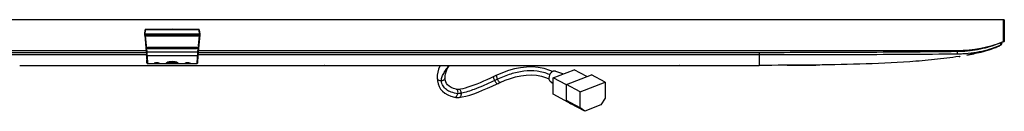
# Model space of a CAD drawing. Units: millimetres. Extents: x 0 to 420, y 0 to 297.
# Drawn here: x 131 to 191, y 114 to 119 of the extents above; entities that cross this region are included whole.
import ezdxf

# ---------------------------------------------------------------- set-up
doc = ezdxf.new("R2010")
doc.units = ezdxf.units.MM
doc.header["$LTSCALE"] = 23.1
doc.layers.get('0').update_dxf_attribs({"linetype": 'CONTINUOUS'})
for name, color, linetype in [('3_ALL_AXES', 7, 'CONTINUOUS'), ('6_ALL_SURFS', 7, 'CONTINUOUS'), ('7_ALL_FEATURES', 7, 'CONTINUOUS')]:
    doc.layers.add(name, color=color, linetype=linetype)

msp = doc.modelspace()

# ---------------------------------------------------------------- linework, layer by layer
at = {"color": 6, "linetype": 'Continuous'}
for p, q in [((190.72535, 119.36325), (89.03186, 119.36325)), ((190.6741, 119.37725), (89.0831, 119.37725)), ((190.7441, 119.36325), (190.7441, 118.03325))]:
    msp.add_line(p, q, dxfattribs=at)
at = {"color": 7, "linetype": 'Continuous'}
for p, q in [((190.6741, 119.37725), (190.7301, 119.37725)), ((190.6741, 119.37725), (190.6741, 118.01925)), ((190.7441, 119.36325), (190.7301, 119.36325)), ((190.7301, 119.36325), (190.7301, 118.03325)), ((190.6741, 118.03325), (190.7441, 118.03325)), ((190.7301, 118.01925), (190.6741, 118.01925)), ((91.8831, 117.50125), (138.27804, 117.50125)), ((91.8831, 117.48725), (138.27926, 117.48725)), ((141.47794, 117.48725), (187.8741, 117.48725)), ((141.47917, 117.50125), (187.8741, 117.50125)), ((187.8741, 117.50125), (187.8741, 117.48725))]:
    msp.add_line(p, q, dxfattribs=at)
for centre, start, end in [((190.7301, 119.36325), 0, 90), ((190.7301, 118.03325), 270, 360)]:
    msp.add_arc(centre, 0.014, start, end, dxfattribs=at)
at = {"color": 6, "linetype": 'Continuous'}
for radius, end in [(7.62042, 291.5574377), (7.63442, 291.5159342)]:
    msp.add_arc((187.8741, 125.12167), radius, 270, end, dxfattribs=at)
at = {"layer": '3_ALL_AXES', "color": 7, "linetype": 'Continuous'}
msp.add_open_spline([(156.32161, 115.65494), (156.33181, 115.73866), (156.37546, 115.91353), (156.5047, 116.15398), (156.6611, 116.37717), (156.76938, 116.52), (156.82577, 116.58448)], degree=3, knots=[0, 0, 0, 0, 0.23628803, 0.49864865, 0.76001527, 1, 1, 1, 1], dxfattribs=at)
at = {"layer": '6_ALL_SURFS', "color": 7, "linetype": 'Continuous'}
for p, q in [((189.30518, 117.39631), (189.35597, 117.40946)), ((189.70192, 117.50659), (189.73126, 117.51549))]:
    msp.add_line(p, q, dxfattribs=at)
msp.add_lwpolyline([(189.35597, 117.40946), (189.38348, 117.41669), (189.41052, 117.42388), (189.43705, 117.43101), (189.46301, 117.43805), (189.48834, 117.445), (189.51298, 117.45183), (189.53692, 117.45853), (189.56014, 117.4651), (189.58263, 117.47152), (189.60439, 117.47778), (189.62541, 117.48389), (189.64569, 117.48983), (189.6652, 117.4956), (189.70192, 117.50659)], dxfattribs=at)
at = {"layer": '7_ALL_FEATURES', "color": 7, "linetype": 'Continuous'}
for p, q in [((138.1986, 118.48455), (138.22339, 118.7634)), ((138.22995, 118.48879), (138.2547, 118.76666)), ((138.25599, 118.77872), (138.25416, 118.77868)), ((138.2547, 118.76666), (138.25611, 118.76668)), ((141.5011, 118.76668), (141.5025, 118.76666)), ((141.50211, 118.77871), (141.50121, 118.77872)), ((141.5025, 118.76666), (141.52726, 118.48879)), ((141.53381, 118.7634), (141.5586, 118.48455)), ((138.1986, 118.48455), (138.2546, 118.42282)), ((138.1986, 118.40917), (138.1986, 118.48455)), ((138.1986, 118.4247), (138.28786, 117.40455)), ((138.1986, 118.40921), (138.28033, 117.47506)), ((138.22995, 118.48879), (138.28611, 118.42707)), ((138.2546, 118.37254), (138.23672, 118.39055)), ((138.23672, 118.39055), (138.32272, 117.4076)), ((138.2546, 118.42282), (138.2546, 118.37254)), ((141.5026, 118.37254), (138.2546, 118.37254)), ((141.52048, 118.39055), (141.43449, 117.4076)), ((141.5586, 118.4247), (141.46935, 117.40455)), ((141.52726, 118.48879), (141.46985, 118.42708)), ((141.47688, 117.47506), (141.5586, 118.40921)), ((141.5586, 118.48455), (141.5026, 118.42283)), ((141.5026, 118.37254), (141.5026, 118.42283)), ((141.52048, 118.39055), (141.5026, 118.37254)), ((141.5586, 118.48455), (141.5586, 118.40917)), ((190.58426, 117.92761), (190.5918, 117.98905)), ((138.28033, 117.47506), (138.28758, 117.38891)), ((138.28758, 117.38891), (138.28757, 117.38901)), ((138.28757, 117.38901), (138.29849, 117.25079)), ((138.28758, 117.38891), (138.28877, 117.37407)), ((138.32272, 117.4076), (138.28786, 117.40455)), ((138.28877, 117.37407), (138.2988, 117.24676)), ((138.32272, 117.4076), (141.43449, 117.4076)), ((138.4086, 117.61712), (138.40487, 117.61732)), ((138.4086, 117.7015), (141.3486, 117.7015)), ((138.4086, 117.67278), (138.4086, 117.7015)), ((138.4086, 117.68755), (141.3486, 117.68755)), ((138.4086, 117.68672), (141.3486, 117.68672)), ((138.4086, 117.67278), (141.3486, 117.67278)), ((141.3486, 117.63062), (138.4086, 117.63062)), ((138.4086, 117.63062), (138.4086, 117.60312)), ((141.3486, 117.61712), (138.4086, 117.61712)), ((141.3486, 117.60312), (138.4086, 117.60312)), ((141.3486, 117.67278), (141.3486, 117.7015)), ((141.3486, 117.60312), (141.3486, 117.63062)), ((141.35307, 117.61742), (141.3486, 117.61712)), ((141.46935, 117.40455), (141.43449, 117.4076)), ((141.45809, 117.24273), (141.46893, 117.38032)), ((141.46893, 117.38032), (141.46962, 117.38891)), ((141.46962, 117.38891), (141.47688, 117.47506)), ((141.46962, 117.38891), (141.46963, 117.38901)), ((187.8741, 117.48725), (187.8741, 117.42308)), ((187.87643, 117.27064), (187.8741, 117.42308)), ((189.18077, 117.36517), (189.18494, 117.36619)), ((189.27065, 117.38752), (189.30982, 117.39758)), ((189.27589, 117.38884), (189.32064, 117.40028)), ((189.30132, 117.39531), (189.29837, 117.39456)), ((189.31175, 117.39799), (189.30685, 117.39673)), ((189.31262, 117.39821), (189.31175, 117.39799)), ((189.31429, 117.39864), (189.31262, 117.39821)), ((189.31776, 117.39954), (189.31572, 117.39901)), ((189.36181, 117.41098), (189.31949, 117.39998)), ((189.31978, 117.40014), (189.34958, 117.4078)), ((189.37519, 117.4145), (189.36181, 117.41098)), ((189.40399, 117.42214), (189.37518, 117.41451)), ((189.41185, 117.42424), (189.37519, 117.4145)), ((189.43326, 117.42998), (189.404, 117.42213)), ((189.43326, 117.44449), (189.42767, 117.44301)), ((189.43326, 117.44449), (189.43754, 117.44565)), ((189.43326, 117.42998), (189.43754, 117.43113)), ((189.43754, 117.44565), (189.45426, 117.45019)), ((189.43754, 117.43113), (189.45426, 117.43567)), ((189.45439, 117.4357), (189.45801, 117.43669)), ((189.65753, 117.49333), (189.65999, 117.49406)), ((189.72325, 117.51305), (189.74229, 117.51886)), ((189.74175, 117.52061), (189.73166, 117.51749)), ((190.4805, 117.78852), (190.47904, 117.78792)), ((190.4805, 117.78852), (190.47905, 117.78789)), ((190.51109, 117.95939), (190.51743, 117.90276)), ((138.28994, 117.35911), (103.9931, 117.35911)), ((138.3003, 117.22696), (103.9931, 117.22696)), ((138.2988, 117.24676), (138.30738, 117.13369)), ((138.30738, 117.13369), (138.30815, 117.1233)), ((138.30815, 117.1233), (138.31535, 117.02201)), ((138.31535, 117.02201), (138.31642, 117.00595)), ((138.31642, 117.00595), (138.32006, 116.94758)), ((138.32006, 116.94758), (138.32198, 116.90902)), ((138.32073, 116.89611), (138.32111, 116.88885)), ((138.32077, 116.90113), (138.32225, 116.90113)), ((138.32111, 116.88885), (138.32122, 116.88694)), ((138.32122, 116.88694), (138.32125, 116.88658)), ((138.3222, 116.90197), (138.32225, 116.90113)), ((138.32223, 116.90171), (138.32225, 116.90113)), ((138.32382, 116.84342), (138.3239, 116.84234)), ((138.33344, 116.73514), (138.32385, 116.84304)), ((138.32623, 116.9152), (138.32718, 116.90143)), ((138.32718, 116.90143), (138.32817, 116.88679)), ((138.32811, 116.88741), (138.32814, 116.88705)), ((138.32817, 116.88679), (138.32819, 116.88644)), ((138.32819, 116.88644), (138.32888, 116.87616)), ((138.33965, 117.18249), (141.41755, 117.18249)), ((141.42376, 116.73514), (141.43335, 116.84304)), ((141.42901, 116.88644), (141.42833, 116.87614)), ((141.42904, 116.88679), (141.42901, 116.88644)), ((141.43003, 116.90143), (141.42904, 116.88679)), ((141.42909, 116.88741), (141.42907, 116.88705)), ((141.43098, 116.9152), (141.43003, 116.90143)), ((141.4333, 116.84235), (141.43338, 116.84341)), ((141.43338, 116.84341), (141.43335, 116.84304)), ((141.43496, 116.90113), (141.435, 116.90197)), ((141.43496, 116.90113), (141.43497, 116.90173)), ((141.43496, 116.90113), (141.43643, 116.90113)), ((141.43578, 116.90682), (141.43527, 116.90772)), ((141.43652, 116.89766), (141.43595, 116.88658)), ((141.43598, 116.88694), (141.43595, 116.88658)), ((141.43598, 116.88694), (141.43633, 116.89299)), ((141.44168, 117.0194), (141.44301, 117.03877)), ((141.44301, 117.03877), (141.44866, 117.11786)), ((141.44866, 117.11786), (141.45255, 117.1702)), ((175.7641, 117.22696), (141.45691, 117.22696)), ((175.7641, 117.35911), (141.46727, 117.35911)), ((175.7641, 117.35911), (175.7641, 116.58425)), ((187.9756, 117.12624), (188.00865, 117.13158)), ((130.57376, 116.58467), (130.56996, 116.58453)), ((130.57341, 116.58472), (130.57376, 116.58467)), ((130.57376, 116.58425), (149.18344, 116.58425)), ((138.33344, 116.73514), (138.33345, 116.7352)), ((138.33345, 116.7352), (138.33443, 116.7352)), ((138.33443, 116.7352), (138.33734, 116.72396)), ((138.36563, 116.70291), (138.36977, 116.70267)), ((138.36977, 116.70267), (139.54554, 116.70267)), ((139.54533, 116.7421), (139.5451, 116.74198)), ((139.5456, 116.70267), (139.5465, 116.70267)), ((139.546, 116.7422), (139.54577, 116.74208)), ((139.54654, 116.70267), (139.55697, 116.70283)), ((139.55697, 116.70283), (139.56872, 116.70327)), ((139.56764, 116.70325), (140.18856, 116.70325)), ((140.21139, 116.74204), (140.21119, 116.74214)), ((140.21127, 116.70267), (141.38744, 116.70267)), ((140.21224, 116.74191), (140.21203, 116.74202)), ((141.38744, 116.70267), (141.39146, 116.7029)), ((141.41988, 116.72401), (141.42277, 116.7352)), ((141.42277, 116.7352), (141.42376, 116.7352)), ((141.42376, 116.7352), (141.42376, 116.73515)), ((149.20444, 116.58498), (149.45276, 116.58498)), ((149.20444, 116.58433), (149.20631, 116.58432)), ((149.22537, 116.58425), (149.43183, 116.58425)), ((149.3114, 116.58425), (149.3114, 116.58498)), ((149.34581, 116.58425), (149.34581, 116.58498)), ((149.45277, 116.58433), (149.4509, 116.58432)), ((149.47376, 116.58467), (149.46996, 116.58453)), ((149.47341, 116.58472), (149.47376, 116.58467)), ((149.47376, 116.58425), (170.88344, 116.58425)), ((163.16603, 115.81766), (164.44385, 116.31617)), ((163.30933, 116.2287), (163.7975, 116.06401)), ((165.2174, 115.90195), (164.44385, 116.31617)), ((170.90444, 116.58498), (171.15276, 116.58498)), ((170.90444, 116.58433), (170.90631, 116.58432)), ((170.92537, 116.58425), (171.13183, 116.58425)), ((171.0114, 116.58425), (171.0114, 116.58498)), ((171.04581, 116.58425), (171.04581, 116.58498)), ((171.15277, 116.58433), (171.1509, 116.58432)), ((171.17376, 116.58467), (171.16996, 116.58453)), ((171.17341, 116.58472), (171.17376, 116.58467)), ((171.17376, 116.58425), (175.7641, 116.58425)), ((181.66054, 116.65442), (181.65825, 116.65435)), ((181.66055, 116.65419), (181.65826, 116.65413)), ((162.981, 115.61554), (163.16603, 115.47257)), ((163.97253, 115.3858), (163.16603, 115.81766)), ((163.16603, 114.82149), (163.16603, 115.81766)), ((163.97253, 115.4163), (165.50059, 116.01243)), ((166.35496, 115.55493), (165.50059, 116.01243)), ((157.2422, 115.12014), (157.24215, 115.12015)), ((164.8269, 114.95881), (163.97253, 115.4163)), ((163.97253, 114.43881), (163.97253, 115.4163)), ((164.8269, 114.95881), (166.35496, 115.55493)), ((164.8269, 113.98131), (164.8269, 114.95881)), ((166.35496, 115.55493), (166.35496, 114.57744)), ((164.09765, 114.32263), (163.16603, 114.82149)), ((164.8269, 113.98131), (163.97253, 114.43881)), ((163.97253, 114.43881), (164.23875, 114.23136)), ((166.35496, 114.57744), (166.08875, 114.16228)), ((164.09765, 114.32263), (164.09765, 114.34131)), ((164.11363, 114.32886), (164.09765, 114.32263)), ((165.09311, 113.77387), (164.23875, 114.23136)), ((165.09311, 113.77387), (164.8269, 113.98131)), ((166.08875, 114.16228), (165.09311, 113.77387))]:
    msp.add_line(p, q, dxfattribs=at)
for points in [[(138.25416, 118.77868), (138.24662, 118.77834), (138.24027, 118.77768), (138.23513, 118.77663), (138.23005, 118.77437), (138.22539, 118.76958), (138.22339, 118.76344)], [(141.50121, 118.77872), (140.69597, 118.78652), (139.87816, 118.78916), (139.06034, 118.78651), (138.25599, 118.77872)], [(141.53381, 118.76344), (141.53183, 118.76955), (141.52713, 118.77439), (141.52198, 118.77666), (141.51673, 118.77771), (141.51022, 118.77836), (141.50211, 118.77871)], [(138.40487, 117.61732), (138.39161, 117.62155), (138.38088, 117.63083), (138.37466, 117.64374), (138.3736, 117.65229)], [(141.3836, 117.65229), (141.38262, 117.64402), (141.37657, 117.63116), (141.36607, 117.62182), (141.35307, 117.61742)], [(141.44906, 117.1233), (141.45867, 117.25016), (141.46963, 117.38901)], [(190.4805, 117.78852), (190.48047, 117.78856), (190.48035, 117.78869), (190.48007, 117.78893), (190.4796, 117.7893), (190.47892, 117.78977), (190.47805, 117.79035)], [(138.29849, 117.25079), (138.30811, 117.1238), (138.31539, 117.02127), (138.32014, 116.9461), (138.3222, 116.90197)], [(138.32194, 116.90757), (138.32107, 116.90559), (138.32068, 116.90326), (138.32061, 116.90193), (138.32059, 116.90075), (138.32061, 116.89944), (138.32065, 116.89791), (138.32073, 116.89611)], [(139.53889, 116.73118), (139.54084, 116.73281), (139.54679, 116.73688), (139.55648, 116.74243), (139.56974, 116.749), (139.5864, 116.75627), (139.60628, 116.76395), (139.62944, 116.77186), (139.65615, 116.77982), (139.68666, 116.7876), (139.72134, 116.7949), (139.76076, 116.80134), (139.80526, 116.80634), (139.85348, 116.80911), (139.90302, 116.80914), (139.95128, 116.80639), (139.99587, 116.80143), (140.0354, 116.79499), (140.07018, 116.78768), (140.10077, 116.7799), (140.12753, 116.77194), (140.15075, 116.76402), (140.17067, 116.75632), (140.18738, 116.74905), (140.20067, 116.74247), (140.21038, 116.7369), (140.21671, 116.73255)], [(141.435, 116.90197), (141.43705, 116.94582), (141.44179, 117.02089), (141.44906, 117.1233)], [(141.43633, 116.89299), (141.43645, 116.89549), (141.43654, 116.89758), (141.43659, 116.89931), (141.43661, 116.90077), (141.43659, 116.90209), (141.43647, 116.90373), (141.43578, 116.90682)], [(138.33734, 116.72396), (138.33855, 116.7215), (138.34328, 116.71468), (138.35238, 116.70726), (138.36563, 116.70291)], [(138.8095, 116.72825), (138.80962, 116.72832), (138.81274, 116.72976), (138.81946, 116.7322), (138.82954, 116.73512), (138.84306, 116.73817), (138.85999, 116.74111), (138.87991, 116.74365), (138.90234, 116.74548), (138.92659, 116.74638), (138.95173, 116.74611), (138.97635, 116.74468), (138.99907, 116.74227), (139.01874, 116.7392), (139.03448, 116.73589), (139.046, 116.73275), (139.05359, 116.73012), (139.05465, 116.72969)], [(140.18856, 116.70327), (140.19975, 116.70285), (140.21123, 116.70267)], [(140.69948, 116.72824), (140.69959, 116.72831), (140.70258, 116.72969), (140.70913, 116.73209), (140.71906, 116.73499), (140.73237, 116.73803), (140.74904, 116.74097), (140.76875, 116.74353), (140.79117, 116.74541), (140.81578, 116.74637), (140.84168, 116.74611), (140.86721, 116.74461), (140.89067, 116.74205), (140.91071, 116.73884), (140.92634, 116.73544), (140.93754, 116.73227), (140.94465, 116.72969), (140.94544, 116.72935)], [(141.39146, 116.7029), (141.4053, 116.70754), (141.41464, 116.71552), (141.41902, 116.72219), (141.41988, 116.72401)], [(156.26064, 116.58425), (156.22985, 116.52534), (156.1606, 116.34677), (156.11308, 116.16926), (156.08539, 115.99297), (156.0766, 115.82327)], [(156.5666, 115.82331), (156.57226, 115.93736), (156.59163, 116.06385), (156.62424, 116.18798), (156.67007, 116.3096), (156.73429, 116.43636), (156.80875, 116.54953), (156.83793, 116.58425)], [(163.1257, 116.19868), (162.958, 116.27615), (162.61208, 116.38806), (162.25759, 116.45793), (161.89737, 116.48765), (161.53264, 116.47983), (161.1655, 116.43727), (160.79808, 116.36299), (160.43159, 116.26009), (160.06783, 116.1319), (159.71938, 115.98662)], [(156.07671, 115.8233), (156.08934, 115.63569), (156.12886, 115.45446), (156.19516, 115.28889), (156.2889, 115.13704), (156.40894, 115.00185), (156.55402, 114.88476), (156.72322, 114.78606), (156.91798, 114.70487), (157.12865, 114.6437)], [(156.3216, 115.65499), (156.32186, 115.65488), (156.32213, 115.65486), (156.32242, 115.65494)], [(157.24215, 115.12015), (157.07457, 115.16899), (156.92568, 115.23249), (156.80657, 115.30619), (156.71524, 115.38877), (156.64836, 115.47999), (156.60237, 115.58186), (156.57517, 115.69791), (156.5665, 115.82326)], [(159.58884, 115.92687), (159.3283, 115.80368), (159.11552, 115.70565), (158.90677, 115.6124), (158.70315, 115.52468), (158.50555, 115.44318), (158.3148, 115.36855), (158.13204, 115.30161), (157.95836, 115.24316), (157.79524, 115.19415), (157.64408, 115.15554), (157.50534, 115.12814), (157.38768, 115.11407)], [(159.71938, 115.98662), (159.65846, 115.95909), (159.58884, 115.92687)], [(159.91921, 115.53945), (160.22941, 115.66924), (160.55101, 115.78403), (160.87267, 115.87689), (161.19339, 115.94537), (161.51278, 115.98703), (161.82991, 115.99915), (162.14345, 115.97883), (162.45352, 115.92289), (162.75967, 115.82771), (162.90616, 115.76077)], [(157.38768, 115.11407), (157.34668, 115.11212), (157.30292, 115.11254), (157.266, 115.11579), (157.2422, 115.12014)], [(157.42198, 114.62548), (157.61415, 114.64979), (157.83032, 114.69665), (158.06327, 114.76269), (158.31234, 114.84586), (158.57715, 114.94472), (158.85571, 115.05751), (159.14593, 115.18256), (159.44646, 115.31851), (159.74103, 115.45703)], [(159.74103, 115.45703), (159.79645, 115.48326), (159.86225, 115.51371), (159.91921, 115.53945)], [(157.12868, 114.64369), (157.21344, 114.62875), (157.31789, 114.62221), (157.42196, 114.62548)]]:
    msp.add_lwpolyline(points, dxfattribs=at)
for centre, radius, start, end in [((186.89466, 126.83544), 9.74207, 284.3260665, 286.9280781), ((186.70976, 127.52895), 10.45976, 284.6459368, 285.0802197), ((186.69995, 127.56125), 10.47949, 284.6879825, 285.0873452), ((187.12573, 126.0521), 8.92539, 286.4953635, 286.9193938), ((189.73203, 117.55232), 0.035, 264.3737312, 287.0520625), ((187.30498, 125.46895), 8.31531, 287.0443059, 288.0159538), ((187.44029, 125.0508), 7.87582, 288.0206739, 288.5202393), ((187.61304, 124.54085), 7.3374, 288.505959, 290.1349452), ((187.83671, 123.92688), 6.68396, 290.1465225, 290.988462), ((188.07151, 123.32212), 6.03523, 290.9636366, 293.5102402), ((190.45901, 117.83542), 0.04893, 292.8910111, 294.2864197), ((190.41056, 117.94894), 0.175, 293.5556013, 353), ((123.94174, 116.00569), 14.40646, 3.3320792, 3.505541), ((137.4831, 116.87632), 0.83951, 1.7330507, 2.2319037), ((128.95406, 116.25354), 9.39547, 3.5959532, 3.7996551), ((150.80207, 116.25361), 9.39439, 176.2004612, 176.4040587), ((155.81546, 116.00569), 14.40646, 176.494459, 176.6679208), ((141.42248, 116.9024), 0.01398, 20.9464552, 23.8875687), ((176.72329, 114.51262), 35.37072, 175.5731881, 175.6910118), ((185.89218, 130.19124), 13.23004, 279.205395, 279.3674712), ((188.86661, 117.32862), 0.035, 282.2900668, 292.3762484), ((138.36831, 116.73825), 0.035, 185.08528, 249.3058755), ((138.36855, 116.73828), 0.03522, 204.7892039, 211.0760271), ((138.3679, 116.7379), 0.03446, 211.0886193, 217.6310778), ((138.36812, 116.73807), 0.03473, 217.6286373, 220.5842149), ((138.36836, 116.73829), 0.03507, 220.6048465, 233.4974769), ((138.36817, 116.73805), 0.03476, 233.5144911, 237.4377457), ((138.36798, 116.73776), 0.03441, 237.4344541, 242.8829285), ((138.3681, 116.73799), 0.03467, 242.8866002, 244.7091137), ((138.86114, 116.57334), 0.16639, 107.4240956, 108.7294539), ((139.64044, 116.55469), 0.21013, 119.8593121, 120.0072945), ((139.65979, 116.52043), 0.24948, 117.3689648, 119.7957267), ((139.50954, 116.74758), 0.03458, 330.9818464, 332.4751049), ((139.69796, 116.44691), 0.33231, 115.3842245, 117.3422806), ((140.06007, 116.44861), 0.33043, 62.6203475, 64.5355709), ((140.09445, 116.51489), 0.25576, 60.5793383, 62.5784952), ((140.75107, 116.57357), 0.16615, 107.4470067, 108.7335534), ((141.3889, 116.73825), 0.035, 290.6940994, 354.9155397), ((141.38915, 116.73788), 0.03455, 294.8642136, 302.5511689), ((141.38901, 116.73809), 0.0348, 302.5641488, 308.0132826), ((141.38885, 116.73828), 0.03505, 308.0220935, 320.0531501), ((141.38911, 116.73805), 0.03471, 320.0732443, 322.3695438), ((141.38931, 116.7379), 0.03446, 322.3665697, 328.911533), ((141.38865, 116.73828), 0.03522, 328.9241467, 335.2168294), ((149.2036, 115.54097), 1.044, 90.1804155, 90.5981664), ((149.20448, 115.37607), 1.20891, 90.0015529, 90.197419), ((149.45279, 115.35489), 1.23009, 89.8044634, 90.0011362), ((170.9036, 115.54097), 1.044, 90.1804155, 90.5981664), ((170.90448, 115.37607), 1.20891, 90.0015529, 90.197419), ((171.15279, 115.35489), 1.23009, 89.8044634, 90.0011362), ((176.2653, 343.21438), 226.62879, 270.3054094, 270.8117874), ((156.34599, 115.92804), 0.26888, 295.4323514, 297.3302066), ((156.43319, 115.82871), 0.13431, 333.5563688, 336.2269941), ((163.12172, 108.39183), 8.07741, 114.519751, 115.8839906)]:
    msp.add_arc(centre, radius, start, end, dxfattribs=at)
for centre, major_axis, ratio, start_param, end_param in [((138.23714, 118.38584), (-0.03847, 0.03905), 0.05510636, -1.50422388, 0.05587148), ((141.52007, 118.38584), (0.03847, 0.03905), 0.05510636, -0.05587148, 1.50422388), ((149.22537, 121.81089), (0, 5.22664), 0.70020754, -3.14680217, -3.14159265), ((149.43183, 121.81089), (0, 5.22664), 0.70020754, -3.14159265, -3.13638314), ((170.92537, 121.81089), (0, 5.22664), 0.70020754, -3.14680217, -3.14159265), ((171.13183, 121.81089), (0, 5.22664), 0.70020754, -3.14159265, -3.13638314)]:
    msp.add_ellipse(centre, major_axis=major_axis, ratio=ratio, start_param=start_param, end_param=end_param, dxfattribs=at)
for points, knots in [([(138.22339, 118.76344), (138.22346, 118.76437), (138.22765, 118.76537), (138.23325, 118.76625), (138.24337, 118.76675), (138.25065, 118.76675), (138.2547, 118.76666)], [0, 0, 0, 0, 0.08869572, 0.30147116, 0.6185125, 1, 1, 1, 1]), ([(138.25599, 118.77872), (138.25481, 118.77867), (138.25548, 118.77235), (138.25471, 118.76954), (138.2547, 118.76666)], [0, 0, 0, 0, 0.2923192, 1, 1, 1, 1]), ([(138.25611, 118.76668), (138.52614, 118.77016), (139.60777, 118.78058), (140.68954, 118.77714), (141.5011, 118.76668)], [0, 0, 0, 0, 0.24965858, 1, 1, 1, 1]), ([(141.50121, 118.77872), (141.5024, 118.77867), (141.50172, 118.77235), (141.5025, 118.76954), (141.5025, 118.76666)], [0, 0, 0, 0, 0.29232326, 1, 1, 1, 1]), ([(141.5025, 118.76666), (141.50655, 118.76675), (141.51384, 118.76675), (141.52395, 118.76625), (141.52955, 118.76537), (141.53374, 118.76437), (141.53381, 118.76344)], [0, 0, 0, 0, 0.38145406, 0.69850028, 0.91130343, 1, 1, 1, 1]), ([(138.1986, 118.48455), (138.1986, 118.48551), (138.20274, 118.48687), (138.20845, 118.48746), (138.21853, 118.48871), (138.22588, 118.48874), (138.22995, 118.48879)], [0, 0, 0, 0, 0.09002993, 0.3016033, 0.61907747, 1, 1, 1, 1]), ([(141.52726, 118.48879), (141.25289, 118.49238), (140.15381, 118.50313), (139.0546, 118.49959), (138.22995, 118.48879)], [0, 0, 0, 0, 0.24965023, 1, 1, 1, 1]), ([(138.2546, 118.42282), (138.2546, 118.42375), (138.25884, 118.42487), (138.26435, 118.42592), (138.27455, 118.42677), (138.28188, 118.42701), (138.28596, 118.42707)], [0, 0, 0, 0, 0.0871174, 0.2994864, 0.61732648, 1, 1, 1, 1]), ([(141.46985, 118.42708), (141.20489, 118.43044), (140.14362, 118.4405), (139.08223, 118.43717), (138.28596, 118.42707)], [0, 0, 0, 0, 0.24967248, 1, 1, 1, 1]), ([(141.46985, 118.42708), (141.47408, 118.42705), (141.48171, 118.42682), (141.49237, 118.426), (141.49812, 118.42491), (141.5026, 118.4238), (141.5026, 118.42283)], [0, 0, 0, 0, 0.38024046, 0.69882335, 0.91265489, 1, 1, 1, 1]), ([(141.52726, 118.48879), (141.53133, 118.48873), (141.53868, 118.48872), (141.54876, 118.48745), (141.55447, 118.48687), (141.5586, 118.48551), (141.5586, 118.48455)], [0, 0, 0, 0, 0.38090463, 0.69837713, 0.9099596, 1, 1, 1, 1]), ([(190.58936, 117.96914), (190.58915, 117.96749), (190.58174, 117.96597), (190.57155, 117.9652), (190.55296, 117.96544), (190.53944, 117.96635), (190.53179, 117.96698)], [0, 0, 0, 0, 0.08553371, 0.29077101, 0.60499928, 1, 1, 1, 1]), ([(138.28786, 117.40455), (138.28945, 117.38632), (138.29529, 117.3188), (138.30092, 117.25127), (138.30479, 117.20195)], [0, 0, 0, 0, 0.27006765, 1, 1, 1, 1]), ([(138.32272, 117.4076), (138.32432, 117.38734), (138.33016, 117.31232), (138.33578, 117.23728), (138.33965, 117.18249)], [0, 0, 0, 0, 0.27009104, 1, 1, 1, 1]), ([(138.4086, 117.60312), (138.3961, 117.60312), (138.37003, 117.6138), (138.3544, 117.65226), (138.36997, 117.69078), (138.39608, 117.7015), (138.4086, 117.7015)], [0, 0, 0, 0, 0.24962481, 0.49960625, 0.74998173, 1, 1, 1, 1]), ([(138.3736, 117.65231), (138.3736, 117.66128), (138.38099, 117.67995), (138.39965, 117.68755), (138.4086, 117.68755)], [0, 0, 0, 0, 0.50033933, 1, 1, 1, 1]), ([(138.3736, 117.65198), (138.37367, 117.66086), (138.3812, 117.67932), (138.39971, 117.68672), (138.4086, 117.68672)], [0, 0, 0, 0, 0.49992723, 1, 1, 1, 1]), ([(138.4086, 117.63062), (138.40324, 117.63062), (138.39207, 117.6352), (138.38538, 117.65167), (138.39204, 117.66817), (138.40323, 117.67278), (138.4086, 117.67278)], [0, 0, 0, 0, 0.24971264, 0.49961822, 0.74952663, 1, 1, 1, 1]), ([(141.3486, 117.7015), (141.36326, 117.7015), (141.3943, 117.68643), (141.39974, 117.65241), (141.39558, 117.63833)], [0, 0, 0, 0, 0.49950746, 1, 1, 1, 1]), ([(141.3486, 117.68755), (141.35756, 117.68755), (141.37622, 117.67995), (141.3836, 117.66127), (141.3836, 117.65231)], [0, 0, 0, 0, 0.4999073, 1, 1, 1, 1]), ([(141.3486, 117.68672), (141.35754, 117.68672), (141.37615, 117.67924), (141.3836, 117.66063), (141.3836, 117.6517)], [0, 0, 0, 0, 0.50004629, 1, 1, 1, 1]), ([(141.3486, 117.67278), (141.35396, 117.67278), (141.36513, 117.6682), (141.37183, 117.65173), (141.36517, 117.63522), (141.35398, 117.63062), (141.3486, 117.63062)], [0, 0, 0, 0, 0.24971264, 0.49961822, 0.74952663, 1, 1, 1, 1]), ([(141.39558, 117.63833), (141.39266, 117.62843), (141.38009, 117.61004), (141.35891, 117.60312), (141.3486, 117.60312)], [0, 0, 0, 0, 0.50039206, 1, 1, 1, 1]), ([(141.43449, 117.4076), (141.43289, 117.38734), (141.42705, 117.31232), (141.42142, 117.23728), (141.41755, 117.18249)], [0, 0, 0, 0, 0.27008752, 1, 1, 1, 1]), ([(141.46935, 117.40455), (141.46776, 117.38632), (141.46191, 117.3188), (141.45629, 117.25127), (141.45242, 117.20195)], [0, 0, 0, 0, 0.27006414, 1, 1, 1, 1]), ([(187.8741, 117.42308), (185.85592, 117.39569), (181.8192, 117.3684), (177.78248, 117.35915), (175.7641, 117.35911)], [0, 0, 0, 0, 0.49999915, 1, 1, 1, 1]), ([(190.30832, 117.88606), (189.92225, 117.73461), (189.31943, 117.56189), (188.59983, 117.45993), (188.18556, 117.42932), (187.97791, 117.42448), (187.8741, 117.42308)], [0, 0, 0, 0, 0.49969438, 0.74981384, 0.87490572, 1, 1, 1, 1]), ([(190.47805, 117.79035), (190.06777, 117.61995), (189.42409, 117.42564), (188.65387, 117.31115), (188.21011, 117.2771), (187.98764, 117.27195), (187.87643, 117.27064)], [0, 0, 0, 0, 0.49967252, 0.74980511, 0.87490319, 1, 1, 1, 1]), ([(188.45017, 117.20862), (188.5934, 117.23548), (188.87922, 117.2945), (189.16366, 117.36005), (189.30518, 117.39631)], [0, 0, 0, 0, 0.4993735, 1, 1, 1, 1]), ([(189.30103, 117.39524), (189.25114, 117.38247), (188.97743, 117.31448), (188.70131, 117.25621), (188.4748, 117.21333)], [0, 0, 0, 0, 0.18258998, 1, 1, 1, 1]), ([(189.45801, 117.43669), (189.4771, 117.44189), (189.54375, 117.46026), (189.61021, 117.47933), (189.65753, 117.49333)], [0, 0, 0, 0, 0.28622214, 1, 1, 1, 1]), ([(190.47905, 117.78789), (190.41783, 117.76122), (190.17267, 117.65952), (189.9212, 117.57348), (189.73126, 117.51548)], [0, 0, 0, 0, 0.25163969, 1, 1, 1, 1]), ([(190.47804, 117.79035), (190.50551, 117.8018), (190.55651, 117.84043), (190.58087, 117.9), (190.58466, 117.93092)], [0, 0, 0, 0, 0.48857366, 1, 1, 1, 1]), ([(190.51743, 117.90276), (190.52015, 117.87841), (190.52066, 117.83598), (190.49442, 117.79772), (190.47913, 117.79082)], [0, 0, 0, 0, 0.59360982, 1, 1, 1, 1]), ([(190.58426, 117.92761), (190.58061, 117.89791), (190.55739, 117.8394), (190.50793, 117.80048), (190.4805, 117.78852)], [0, 0, 0, 0, 0.49999931, 1, 1, 1, 1]), ([(190.58278, 117.92497), (190.5784, 117.91658), (190.55483, 117.90455), (190.53161, 117.90262), (190.51743, 117.90276)], [0, 0, 0, 0, 0.40036894, 1, 1, 1, 1]), ([(138.33965, 117.18249), (138.33152, 117.18212), (138.31685, 117.18379), (138.30539, 117.19593), (138.30479, 117.20195)], [0, 0, 0, 0, 0.57350611, 1, 1, 1, 1]), ([(138.30479, 117.20195), (138.30694, 117.17454), (138.31436, 117.07897), (138.32151, 116.98339), (138.32623, 116.9152)], [0, 0, 0, 0, 0.28690545, 1, 1, 1, 1]), ([(138.32125, 116.88658), (138.32112, 116.88868), (138.321, 116.89218), (138.32052, 116.89712), (138.32091, 116.89917), (138.32047, 116.90113), (138.32077, 116.90113)], [0, 0, 0, 0, 0.43437683, 0.74741831, 0.93628644, 1, 1, 1, 1]), ([(138.33103, 116.84283), (138.33208, 116.82621), (138.3335, 116.8033), (138.33482, 116.77474), (138.33561, 116.75991), (138.3355, 116.7467), (138.33631, 116.74224), (138.33495, 116.73404), (138.33443, 116.7352)], [0, 0, 0, 0, 0.46273175, 0.6419092, 0.78553967, 0.89321087, 0.96465238, 1, 1, 1, 1]), ([(138.33965, 117.18249), (138.34237, 117.1469), (138.34746, 117.07953), (138.3544, 116.98461), (138.36019, 116.90225), (138.36473, 116.83349), (138.36766, 116.785), (138.36927, 116.7537), (138.37011, 116.73577), (138.37043, 116.7222), (138.37089, 116.71147), (138.37019, 116.70681), (138.37046, 116.70267), (138.36977, 116.70267)], [0, 0, 0, 0, 0.22267052, 0.42135301, 0.59368147, 0.73757767, 0.8513037, 0.89640968, 0.93349052, 0.96243778, 0.98317135, 0.99565217, 1, 1, 1, 1]), ([(140.20214, 116.74693), (140.15967, 116.76719), (140.05306, 116.79984), (139.87899, 116.81946), (139.70481, 116.79999), (139.59807, 116.76738), (139.5555, 116.74714)], [0, 0, 0, 0, 0.21280671, 0.49974597, 0.78680073, 1, 1, 1, 1]), ([(141.41755, 117.18249), (141.41483, 117.1469), (141.40975, 117.07954), (141.4028, 116.98461), (141.39702, 116.90226), (141.39248, 116.83349), (141.38954, 116.785), (141.38794, 116.7537), (141.38709, 116.73577), (141.38677, 116.7222), (141.38631, 116.71147), (141.38701, 116.70681), (141.38674, 116.70267), (141.38744, 116.70267)], [0, 0, 0, 0, 0.22266886, 0.42135006, 0.59367765, 0.73757348, 0.85129974, 0.89640604, 0.93348733, 0.96243518, 0.98316952, 0.99565118, 1, 1, 1, 1]), ([(141.45242, 117.20195), (141.45181, 117.19593), (141.44035, 117.18379), (141.42568, 117.18212), (141.41755, 117.18249)], [0, 0, 0, 0, 0.42649386, 1, 1, 1, 1]), ([(141.42617, 116.84283), (141.42513, 116.82621), (141.42371, 116.8033), (141.42239, 116.77474), (141.42159, 116.75991), (141.42171, 116.7467), (141.42089, 116.74224), (141.42225, 116.73404), (141.42277, 116.7352)], [0, 0, 0, 0, 0.46273174, 0.6419091, 0.78553943, 0.89321064, 0.96465217, 1, 1, 1, 1]), ([(141.45242, 117.20195), (141.45027, 117.17454), (141.44285, 117.07897), (141.43569, 116.98339), (141.43098, 116.9152)], [0, 0, 0, 0, 0.28690499, 1, 1, 1, 1]), ([(141.43497, 116.90173), (141.43517, 116.90828), (141.43687, 116.94753), (141.43948, 116.98674), (141.44168, 117.0194)], [0, 0, 0, 0, 0.16685529, 1, 1, 1, 1]), ([(141.43643, 116.90113), (141.43672, 116.90113), (141.4363, 116.89927), (141.43655, 116.89853), (141.43652, 116.89766)], [0, 0, 0, 0, 0.25238764, 1, 1, 1, 1]), ([(187.87643, 117.27064), (185.85786, 117.24677), (181.82033, 117.23169), (177.78287, 117.22696), (175.7641, 117.22696)], [0, 0, 0, 0, 0.49999228, 1, 1, 1, 1]), ([(187.9756, 117.12629), (187.4783, 117.04644), (186.47544, 116.9222), (184.45391, 116.75744), (181.90785, 116.64915), (178.8404, 116.59298), (176.79058, 116.58425), (175.7641, 116.58425)], [0, 0, 0, 0, 0.12351687, 0.24764998, 0.49732951, 0.74827613, 1, 1, 1, 1]), ([(130.55698, 116.58497), (130.55892, 116.58497), (130.5644, 116.5849), (130.56988, 116.58497), (130.57341, 116.58472)], [0, 0, 0, 0, 0.35416241, 1, 1, 1, 1]), ([(139.08177, 116.7172), (139.08211, 116.71292), (139.06192, 116.707), (139.03572, 116.70534), (138.9874, 116.70343), (138.93345, 116.7034), (138.87955, 116.70343), (138.83133, 116.70535), (138.8052, 116.70701), (138.7851, 116.71293), (138.78544, 116.7172)], [0, 0, 0, 0, 0.04275321, 0.14861459, 0.30939732, 0.50053472, 0.69155428, 0.85191341, 0.95736157, 1, 1, 1, 1]), ([(138.78544, 116.7172), (138.78568, 116.72015), (138.7945, 116.72608), (138.80209, 116.72901), (138.80771, 116.73092)], [0, 0, 0, 0, 0.33228709, 1, 1, 1, 1]), ([(138.81132, 116.7321), (138.82818, 116.7374), (138.86823, 116.74482), (138.93166, 116.74902), (138.99552, 116.74524), (139.03611, 116.73805), (139.05342, 116.73286)], [0, 0, 0, 0, 0.21686177, 0.49684936, 0.77840983, 1, 1, 1, 1]), ([(139.01526, 116.73974), (138.98811, 116.73801), (138.93365, 116.73877), (138.8792, 116.73802), (138.85205, 116.73973)], [0, 0, 0, 0, 0.50006829, 1, 1, 1, 1]), ([(139.05342, 116.73286), (139.06054, 116.73072), (139.06981, 116.72741), (139.08148, 116.72075), (139.08177, 116.7172)], [0, 0, 0, 0, 0.67624233, 1, 1, 1, 1]), ([(139.50916, 116.71293), (139.50891, 116.709), (139.51859, 116.70403), (139.53068, 116.70312), (139.5402, 116.70267), (139.54555, 116.70267)], [0, 0, 0, 0, 0.29946156, 0.59396905, 1, 1, 1, 1]), ([(139.53535, 116.73666), (139.52859, 116.73275), (139.51902, 116.72662), (139.50944, 116.71707), (139.50916, 116.71293)], [0, 0, 0, 0, 0.65303172, 1, 1, 1, 1]), ([(139.55077, 116.73928), (139.55646, 116.73751), (139.5721, 116.73679), (139.58739, 116.73745), (139.59679, 116.73806)], [0, 0, 0, 0, 0.38781419, 1, 1, 1, 1]), ([(139.5785, 116.70577), (139.5869, 116.70973), (139.59528, 116.72203), (139.59679, 116.73464), (139.59678, 116.73806)], [0, 0, 0, 0, 0.73068154, 1, 1, 1, 1]), ([(139.59679, 116.73806), (139.69072, 116.73939), (139.8786, 116.73955), (140.06649, 116.73939), (140.16042, 116.73806)], [0, 0, 0, 0, 0.4999978, 1, 1, 1, 1]), ([(140.16042, 116.73806), (140.16041, 116.73137), (140.16314, 116.7181), (140.17309, 116.70842), (140.17871, 116.70577)], [0, 0, 0, 0, 0.51857294, 1, 1, 1, 1]), ([(140.16042, 116.73806), (140.16985, 116.73744), (140.18515, 116.73679), (140.20083, 116.73751), (140.20652, 116.7393)], [0, 0, 0, 0, 0.61274517, 1, 1, 1, 1]), ([(140.21183, 116.70267), (140.21715, 116.70267), (140.22662, 116.70313), (140.23866, 116.70404), (140.2483, 116.70901), (140.24804, 116.71293)], [0, 0, 0, 0, 0.40561496, 0.7002137, 1, 1, 1, 1]), ([(140.24804, 116.71293), (140.24776, 116.71727), (140.23741, 116.72722), (140.2273, 116.73359), (140.22008, 116.73766)], [0, 0, 0, 0, 0.3443174, 1, 1, 1, 1]), ([(140.97176, 116.7173), (140.97222, 116.71308), (140.9521, 116.7069), (140.92609, 116.70544), (140.87778, 116.7034), (140.82382, 116.7034), (140.7698, 116.70342), (140.72146, 116.70535), (140.69527, 116.707), (140.67509, 116.71293), (140.67544, 116.71721)], [0, 0, 0, 0, 0.04223125, 0.14756377, 0.30807424, 0.4993595, 0.69077416, 0.85153269, 0.95727388, 1, 1, 1, 1]), ([(140.67544, 116.71721), (140.67568, 116.72015), (140.6845, 116.72608), (140.69209, 116.72901), (140.6977, 116.73092)], [0, 0, 0, 0, 0.33238689, 1, 1, 1, 1]), ([(140.70125, 116.73208), (140.71808, 116.73737), (140.75805, 116.74479), (140.8214, 116.74901), (140.88522, 116.74527), (140.92583, 116.7381), (140.94316, 116.73294)], [0, 0, 0, 0, 0.21659212, 0.49637394, 0.77798799, 1, 1, 1, 1]), ([(140.90511, 116.73973), (140.87797, 116.73802), (140.82356, 116.73876), (140.76915, 116.73802), (140.74203, 116.73973)], [0, 0, 0, 0, 0.50015853, 1, 1, 1, 1]), ([(140.94316, 116.73294), (140.9503, 116.7308), (140.95968, 116.72744), (140.97136, 116.72088), (140.97176, 116.7173)], [0, 0, 0, 0, 0.67458384, 1, 1, 1, 1]), ([(149.18344, 116.58467), (149.18344, 116.58549), (149.18848, 116.58384), (149.19043, 116.5849), (149.1927, 116.58492)], [0, 0, 0, 0, 0.26612725, 1, 1, 1, 1]), ([(149.18724, 116.58453), (149.1863, 116.58454), (149.1855, 116.58496), (149.18344, 116.58434), (149.18344, 116.58467)], [0, 0, 0, 0, 0.74253578, 1, 1, 1, 1]), ([(149.45698, 116.58497), (149.45892, 116.58497), (149.4644, 116.5849), (149.46988, 116.58497), (149.47341, 116.58472)], [0, 0, 0, 0, 0.35416241, 1, 1, 1, 1]), ([(162.95829, 116.01654), (162.71202, 116.12304), (162.18538, 116.26213), (161.36689, 116.24916), (160.55428, 116.06516), (160.02978, 115.85948), (159.76954, 115.74081)], [0, 0, 0, 0, 0.24452829, 0.48812108, 0.73932503, 1, 1, 1, 1]), ([(163.30933, 116.2287), (163.26696, 116.243), (163.18942, 116.23571), (163.10154, 116.18812), (163.01276, 116.11181), (162.93069, 115.98436), (162.9025, 115.86436), (162.9025, 115.80566)], [0, 0, 0, 0, 0.20371034, 0.32366163, 0.45454062, 0.73261718, 1, 1, 1, 1]), ([(170.88344, 116.58467), (170.88344, 116.58549), (170.88848, 116.58384), (170.89043, 116.5849), (170.8927, 116.58492)], [0, 0, 0, 0, 0.26612725, 1, 1, 1, 1]), ([(170.88724, 116.58453), (170.8863, 116.58454), (170.8855, 116.58496), (170.88344, 116.58434), (170.88344, 116.58467)], [0, 0, 0, 0, 0.74253578, 1, 1, 1, 1]), ([(171.15698, 116.58497), (171.15892, 116.58497), (171.1644, 116.5849), (171.16988, 116.58497), (171.17341, 116.58472)], [0, 0, 0, 0, 0.35416241, 1, 1, 1, 1]), ([(156.0766, 115.82328), (156.0766, 115.80207), (156.09078, 115.75418), (156.14824, 115.69798), (156.22963, 115.66286), (156.29099, 115.65505), (156.3216, 115.65503)], [0, 0, 0, 0, 0.19553845, 0.43688283, 0.71768197, 1, 1, 1, 1]), ([(156.32242, 115.65494), (156.33473, 115.65501), (156.38229, 115.65778), (156.42962, 115.66994), (156.46151, 115.68516)], [0, 0, 0, 0, 0.25823957, 1, 1, 1, 1]), ([(157.34046, 114.84498), (157.20142, 114.8673), (156.95529, 114.92454), (156.63501, 115.08094), (156.40367, 115.32467), (156.33726, 115.53976), (156.32242, 115.65494)], [0, 0, 0, 0, 0.30093827, 0.53673517, 0.75180941, 1, 1, 1, 1]), ([(156.46944, 115.68917), (156.47903, 115.69412), (156.51242, 115.71404), (156.54092, 115.74368), (156.55345, 115.7689)], [0, 0, 0, 0, 0.27695204, 1, 1, 1, 1]), ([(156.55611, 115.77457), (156.55789, 115.77861), (156.56386, 115.7942), (156.5666, 115.81102), (156.5666, 115.82328)], [0, 0, 0, 0, 0.26518017, 1, 1, 1, 1]), ([(159.59552, 115.65891), (159.36131, 115.54744), (158.94539, 115.35667), (158.2711, 115.08162), (157.8228, 114.93592), (157.55734, 114.88047)], [0, 0, 0, 0, 0.35606117, 0.62774925, 1, 1, 1, 1]), ([(159.59552, 115.65891), (159.58204, 115.68713), (159.55881, 115.73953), (159.53355, 115.81423), (159.52169, 115.86099), (159.52223, 115.89531), (159.52978, 115.89892)], [0, 0, 0, 0, 0.36937208, 0.68436143, 0.90114354, 1, 1, 1, 1]), ([(159.74102, 115.45703), (159.73346, 115.45342), (159.70642, 115.47456), (159.67747, 115.51316), (159.6352, 115.57972), (159.60901, 115.6307), (159.59552, 115.65891)], [0, 0, 0, 0, 0.09888483, 0.31567844, 0.63065531, 1, 1, 1, 1]), ([(159.76954, 115.74081), (159.75678, 115.76936), (159.73538, 115.82352), (159.71573, 115.88897), (159.70835, 115.93462), (159.70671, 115.96107), (159.71088, 115.98283), (159.71938, 115.98662)], [0, 0, 0, 0, 0.36347464, 0.67448061, 0.79665932, 0.89189254, 1, 1, 1, 1]), ([(159.9192, 115.53945), (159.9107, 115.53566), (159.89171, 115.54707), (159.8731, 115.56594), (159.84402, 115.60189), (159.80837, 115.66018), (159.7823, 115.71225), (159.76954, 115.74081)], [0, 0, 0, 0, 0.10813175, 0.20337375, 0.32555515, 0.63655031, 1, 1, 1, 1]), ([(162.9025, 115.80566), (162.9025, 115.76785), (162.91293, 115.69636), (162.95523, 115.63545), (162.981, 115.61554)], [0, 0, 0, 0, 0.53725506, 1, 1, 1, 1]), ([(157.34046, 114.84498), (157.34776, 114.87563), (157.35448, 114.93644), (157.34094, 115.02156), (157.30443, 115.08937), (157.26286, 115.11521), (157.2422, 115.12014)], [0, 0, 0, 0, 0.29631505, 0.56774646, 0.80019371, 1, 1, 1, 1]), ([(157.55734, 114.88047), (157.55513, 114.91189), (157.54371, 114.97173), (157.50685, 115.04877), (157.45415, 115.10282), (157.40809, 115.1155), (157.38768, 115.11407)], [0, 0, 0, 0, 0.3003141, 0.57383077, 0.80492856, 1, 1, 1, 1]), ([(157.12868, 114.64369), (157.14935, 114.63877), (157.19811, 114.64309), (157.26127, 114.68715), (157.31173, 114.75703), (157.33316, 114.81433), (157.34046, 114.84498)], [0, 0, 0, 0, 0.19980521, 0.43225007, 0.70368192, 1, 1, 1, 1]), ([(157.55734, 114.88047), (157.53878, 114.87675), (157.46682, 114.863), (157.39442, 114.85135), (157.34046, 114.84498)], [0, 0, 0, 0, 0.25832418, 1, 1, 1, 1]), ([(157.42198, 114.62548), (157.44239, 114.62692), (157.48622, 114.64592), (157.53085, 114.70679), (157.55659, 114.78822), (157.55954, 114.84906), (157.55734, 114.88047)], [0, 0, 0, 0, 0.19507407, 0.42617714, 0.69969268, 1, 1, 1, 1])]:
    msp.add_open_spline(points, degree=3, knots=knots, dxfattribs=at)
for points in [[(190.58466, 117.93092), (190.58441, 117.92886), (190.58374, 117.92682), (190.58278, 117.92497)], [(138.32188, 116.90791), (138.32097, 116.90581), (138.32058, 116.90341), (138.32077, 116.90113)], [(141.43554, 116.9074), (141.43629, 116.90542), (141.43661, 116.90323), (141.43643, 116.90113)], [(138.33345, 116.7352), (138.3338, 116.73118), (138.33489, 116.72718), (138.33658, 116.72352)], [(139.53978, 116.73081), (139.53404, 116.72048), (139.52098, 116.71292), (139.50916, 116.71293)], [(139.56861, 116.70328), (139.57201, 116.70346), (139.57543, 116.70432), (139.5785, 116.70577)], [(140.17871, 116.70577), (140.18178, 116.70431), (140.1852, 116.70345), (140.18859, 116.70328)], [(140.21836, 116.72923), (140.22436, 116.71967), (140.23676, 116.71292), (140.24804, 116.71293)], [(141.42376, 116.7352), (141.4234, 116.73118), (141.42232, 116.72718), (141.42063, 116.72352)]]:
    msp.add_open_spline(points, degree=3, dxfattribs=at)

doc.saveas('drawing.dxf')
